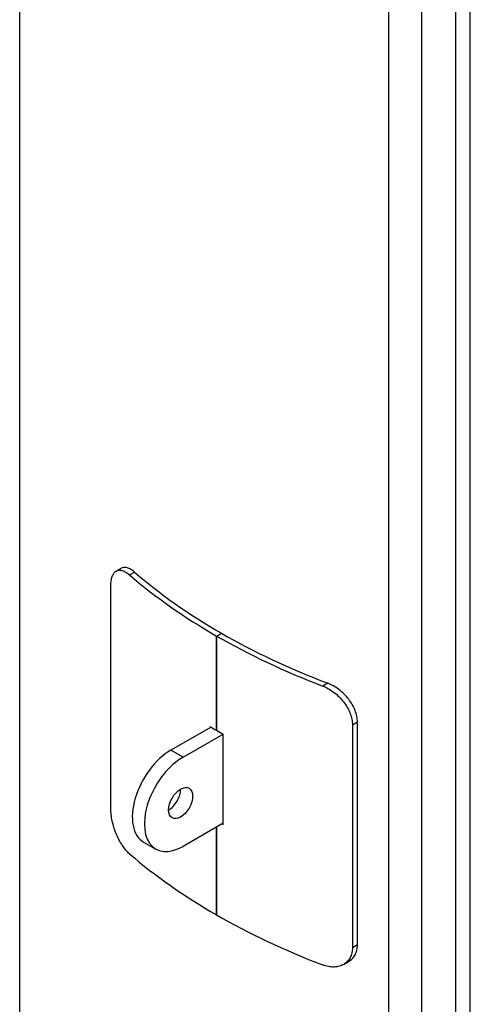
# Model space of a CAD drawing. Units: millimetres. Extents: x 0 to 21000, y -3198 to 44550.
# Drawn here: x 18766 to 19096, y 7715 to 8436 of the extents above; entities that cross this region are included whole.
import ezdxf

# ---------------------------------------------------------------- set-up
doc = ezdxf.new("R2010")
doc.units = ezdxf.units.MM
doc.header["$LTSCALE"] = 50
doc.layers.add('Sichtbar (ISO)', color=7, linetype='Continuous', lineweight=25)
doc.layers.add('Sichtbar schmal (ISO)', color=7, linetype='Continuous', lineweight=25)

msp = doc.modelspace()

# ---------------------------------------------------------------- linework, layer by layer
at = {"layer": 'Sichtbar (ISO)'}
for p, q in [((18765.81, 7141.69), (18765.81, 9042.49)), ((19084.92, 6845.21), (19084.92, 8758.27)), ((19095.57, 6845.21), (19095.57, 8758.27)), ((19035.86, 6865.32), (19035.86, 8704.8)), ((19060.01, 6865.32), (19060.01, 8704.8)), ((18836.45, 8032.21), (18840.09, 8034.3)), ((18832.53, 7857.95), (18832.53, 8021.46)), ((18909.89, 7984.65), (18913.43, 7986.69)), ((18909.89, 7984.65), (18913.43, 7986.69)), ((18909.89, 7984.65), (18909.89, 7915.57)), ((18909.89, 7915.57), (18909.89, 7984.65)), ((18905.85, 7917.92), (18876.48, 7901.01)), ((18905.15, 7918.34), (18905.15, 7917.52)), ((19009.3, 7919.66), (19009.3, 7756.15)), ((19012.95, 7758.25), (19012.95, 7921.76)), ((18885.32, 7895.92), (18914.7, 7912.84)), ((18914.7, 7846.62), (18914.7, 7912.84)), ((18914.7, 7847.43), (18885.32, 7830.52)), ((18909.89, 7844.67), (18909.89, 7780.27)), ((18909.89, 7780.27), (18909.89, 7844.67)), ((18856.52, 7833.65), (18865.36, 7828.56)), ((19002.82, 7743.93), (19006.46, 7746.02))]:
    msp.add_line(p, q, dxfattribs=at)
for centre, major_axis, ratio, start_param, end_param in [((19269.81, 8191.91), (-504, 0), 0.575862, 0.58566, 0.785398), ((19269.81, 8191.91), (509, 0), 0.575862, 3.729241, 3.926991), ((19269.81, 8191.91), (509, 0), 0.575862, 3.926991, 4.124741), ((19269.81, 8191.91), (-504, 0), 0.575862, 0.785398, 0.985136), ((19269.81, 8122.83), (-509, 0), 0.575862, 0.772136, 0.785398), ((19269.81, 8122.83), (-509, 0), 0.575862, 0.785398, 0.79866), ((18876.48, 7868.31), (-19.96, -34.66), 0.578093, 3.925057, 6.283185), ((18885.32, 7863.22), (-19.96, -34.66), 0.578093, 3.925057, 7.06665), ((18874.71, 7867.29), (6.24, 10.83), 0.578093, 3.925065, 5.499713), ((19269.81, 8056.61), (509, 0), 0.575862, 3.938284, 3.940253), ((19269.81, 7987.53), (-509, 0), 0.575862, 0.587648, 0.785398), ((19269.81, 7987.53), (-509, 0), 0.575862, 0.785398, 0.983148)]:
    msp.add_ellipse(centre, major_axis=major_axis, ratio=ratio, start_param=start_param, end_param=end_param, dxfattribs=at)
msp.add_ellipse((18883.55, 7862.2), major_axis=(-6.24, -10.83), ratio=0.578093, dxfattribs=at)
for points, knots in [([(18832.53, 8021.46), (18832.53, 8022.74), (18832.61, 8023.99), (18832.94, 8026.3), (18833.19, 8027.37), (18833.86, 8029.23), (18834.28, 8030.03), (18835.25, 8031.32), (18835.8, 8031.82), (18836.99, 8032.53), (18837.67, 8032.76), (18839.17, 8032.9), (18839.98, 8032.82), (18841.68, 8032.33), (18842.58, 8031.93), (18844.39, 8030.86), (18845.3, 8030.18), (18846.2, 8029.41)], [30.441483, 30.441483, 30.441483, 30.441483, 31.382825, 31.382825, 32.324166, 32.324166, 33.265507, 33.265507, 34.206849, 34.206849, 35.172255, 35.172255, 36.137662, 36.137662, 37.103068, 37.103068, 38.068475, 38.068475, 38.068475, 38.068475]), ([(18849.8, 8031.49), (18848.91, 8032.26), (18848, 8032.94), (18846.19, 8034.02), (18845.3, 8034.42), (18843.6, 8034.91), (18842.79, 8034.99), (18841.33, 8034.85), (18840.67, 8034.64), (18840.09, 8034.3)], [22.818888, 22.818888, 22.818888, 22.818888, 23.784786, 23.784786, 24.750683, 24.750683, 25.716581, 25.716581, 26.647579, 26.647579, 26.647579, 26.647579]), ([(18987.62, 7947.97), (18988.96, 7947.46), (18990.35, 7946.81), (18993.12, 7945.24), (18994.51, 7944.33), (18997.18, 7942.29), (18998.46, 7941.17), (19000.85, 7938.79), (19001.95, 7937.53), (19003.88, 7935.03), (19004.78, 7933.7), (19006.38, 7930.92), (19007.07, 7929.48), (19008.19, 7926.59), (19008.61, 7925.14), (19009.17, 7922.31), (19009.3, 7920.94), (19009.3, 7919.66)], [22.814492, 22.814492, 22.814492, 22.814492, 23.779898, 23.779898, 24.745305, 24.745305, 25.710711, 25.710711, 26.676118, 26.676118, 27.617459, 27.617459, 28.558801, 28.558801, 29.500142, 29.500142, 30.441483, 30.441483, 30.441483, 30.441483]), ([(19012.95, 7921.76), (19012.95, 7923.04), (19012.82, 7924.41), (19012.26, 7927.24), (19011.83, 7928.69), (19010.71, 7931.58), (19010.02, 7933.02), (19008.42, 7935.79), (19007.52, 7937.12), (19005.59, 7939.62), (19004.48, 7940.88), (19002.09, 7943.26), (19000.8, 7944.38), (18998.13, 7946.41), (18996.74, 7947.32), (18993.96, 7948.89), (18992.57, 7949.54), (18991.22, 7950.05)], [30.44782, 30.44782, 30.44782, 30.44782, 31.389155, 31.389155, 32.33049, 32.33049, 33.271825, 33.271825, 34.213161, 34.213161, 35.179058, 35.179058, 36.144956, 36.144956, 37.110853, 37.110853, 38.076751, 38.076751, 38.076751, 38.076751]), ([(18846.2, 7825.02), (18845.3, 7825.8), (18844.39, 7826.72), (18842.58, 7828.84), (18841.68, 7830.04), (18839.98, 7832.63), (18839.17, 7834.02), (18837.67, 7836.92), (18836.99, 7838.41), (18835.8, 7841.35), (18835.25, 7842.88), (18834.28, 7846.01), (18833.86, 7847.61), (18833.19, 7850.76), (18832.94, 7852.31), (18832.61, 7855.27), (18832.53, 7856.67), (18832.53, 7857.95)], [22.814492, 22.814492, 22.814492, 22.814492, 23.779898, 23.779898, 24.745305, 24.745305, 25.710711, 25.710711, 26.676118, 26.676118, 27.617459, 27.617459, 28.558801, 28.558801, 29.500142, 29.500142, 30.441483, 30.441483, 30.441483, 30.441483]), ([(19006.46, 7746.02), (19006.5, 7746.05), (19006.53, 7746.07), (19007.52, 7746.65), (19008.42, 7747.35), (19010.02, 7749.01), (19010.71, 7749.97), (19011.83, 7752.09), (19012.26, 7753.25), (19012.82, 7755.69), (19012.95, 7756.97), (19012.95, 7758.25)], [26.647579, 26.647579, 26.647579, 26.647579, 26.682478, 26.682478, 27.623814, 27.623814, 28.565149, 28.565149, 29.506484, 29.506484, 30.44782, 30.44782, 30.44782, 30.44782]), ([(19009.3, 7756.15), (19009.3, 7754.87), (19009.17, 7753.59), (19008.61, 7751.15), (19008.19, 7749.99), (19007.07, 7747.87), (19006.38, 7746.91), (19004.78, 7745.25), (19003.88, 7744.55), (19001.95, 7743.42), (19000.85, 7742.95), (18998.46, 7742.29), (18997.18, 7742.1), (18994.51, 7742.03), (18993.12, 7742.15), (18990.35, 7742.67), (18988.96, 7743.07), (18987.62, 7743.58)], [30.441483, 30.441483, 30.441483, 30.441483, 31.382825, 31.382825, 32.324166, 32.324166, 33.265507, 33.265507, 34.206849, 34.206849, 35.172255, 35.172255, 36.137662, 36.137662, 37.103068, 37.103068, 38.068475, 38.068475, 38.068475, 38.068475])]:
    msp.add_open_spline(points, degree=3, knots=knots, dxfattribs=at)
at = {"layer": 'Sichtbar schmal (ISO)'}
for p, q in [((18846.2, 8029.41), (18849.8, 8031.49)), ((18991.22, 7950.05), (18987.62, 7947.97)), ((19009.3, 7919.66), (19012.95, 7921.76)), ((18885.32, 7895.92), (18876.48, 7901.01)), ((19012.95, 7758.25), (19009.3, 7756.15))]:
    msp.add_line(p, q, dxfattribs=at)

doc.saveas('drawing.dxf')
